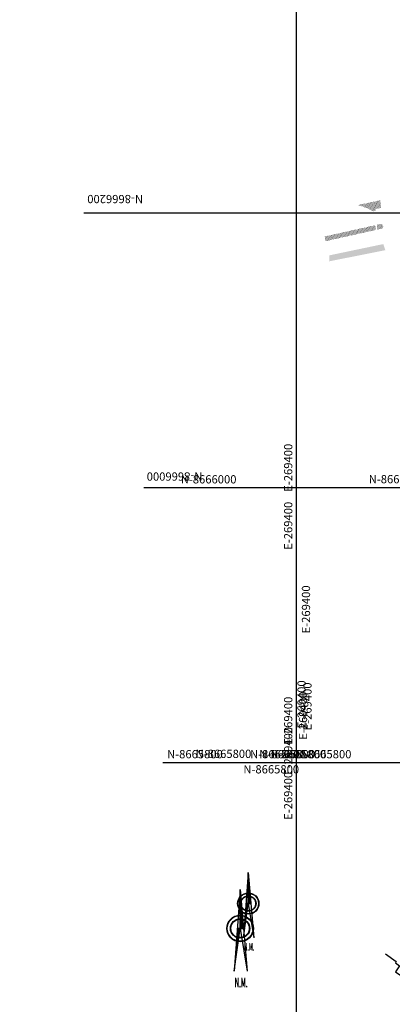
# Model space of a CAD drawing. Units: metres. Extents: x 0 to 549783, y 0 to 17339647.
# Drawn here: x 269199 to 269470, y 8665624 to 8666340 of the extents above; entities that cross this region are included whole.
import ezdxf
from ezdxf import colors
from ezdxf.entities.mleader import LeaderData, LeaderLine
from ezdxf.enums import TextEntityAlignment as Align
from ezdxf.math import Vec2, Vec3

# ---------------------------------------------------------------- set-up
doc = ezdxf.new("R2010")
doc.units = ezdxf.units.M
doc.linetypes.add('ACAD_ISO06W100', pattern=[36, 24, -3, 0, -3, 0, -3, 0, -3])
for name, color, linetype in [('1', 7, 'Continuous'), ('14', 1, 'Continuous'), ('16', 1, 'Continuous'), ('2', 7, 'Continuous'), ('45', 7, 'Continuous'), ('54', 7, 'Continuous'), ('6', 7, 'Continuous'), ('A-BLDG-FPRT', 7, 'Continuous'), ('AREA CONSTRUIDA', 211, 'Continuous'), ('SYM', 2, 'Continuous')]:
    doc.layers.add(name, color=color, linetype=linetype)
doc.layers.add('40GENE-102-DIMENSION', color=40, linetype='Continuous', lineweight=30)
doc.layers.add('Area Verde', color=92, linetype='ACAD_ISO06W100', lineweight=20)
doc.layers.add('9', color=7, linetype='Continuous', plot=False)
doc.styles.add('GRILLA', font='arial.ttf')
doc.styles.add('ITALICC', font='italicc', dxfattribs={"height": 5.6})
doc.styles.add('ROMANS-SP', font='romans.shx', dxfattribs={"width": 0.75})
pattern_1 = [(300, (0, 0), (0.442922582127, 0.026585583937), [0, -0.396875])]

# ---------------------------------------------------------------- blocks, each defined once
blk = doc.blocks.new('*X7')
at = {"color": 0}
for p, q in [((-10.38, 1.33), (-10.38, 1.34)), ((-10.25, 1.31), (-10.25, 1.33)), ((-10.12, 1.3), (-10.12, 1.32)), ((-10, 1.28), (-10, 1.31)), ((-9.88, 1.26), (-9.88, 1.3)), ((-9.75, 1.24), (-9.75, 1.29)), ((-9.62, 1.23), (-9.62, 1.28)), ((-9.5, 1.21), (-9.5, 1.27)), ((-9.38, 1.19), (-9.38, 1.26)), ((-9.25, 1.17), (-9.25, 1.25)), ((-9.12, 1.16), (-9.12, 1.24)), ((-9, 1.14), (-9, 1.23)), ((-8.88, 1.12), (-8.88, 1.23)), ((-8.75, 1.11), (-8.75, 1.22)), ((-8.62, 1.09), (-8.62, 1.21)), ((-8.5, 1.07), (-8.5, 1.2)), ((-8.38, 1.05), (-8.38, 1.19)), ((-8.25, 1.04), (-8.25, 1.18)), ((-8.12, 1.02), (-8.12, 1.17)), ((-8, 1), (-8, 1.16)), ((-7.88, 0.98), (-7.88, 1.15)), ((-7.75, 0.97), (-7.75, 1.14)), ((-7.62, 0.95), (-7.62, 1.13)), ((-7.5, 0.93), (-7.5, 1.12)), ((-7.38, 0.91), (-7.38, 1.12)), ((-7.25, 0.9), (-7.25, 1.11)), ((-7.12, 0.88), (-7.12, 1.1)), ((-7, 0.86), (-7, 1.09)), ((-6.88, 0.84), (-6.88, 1.08)), ((-6.75, 0.83), (-6.75, 1.07)), ((-6.62, 0.81), (-6.62, 1.06)), ((-6.5, 0.79), (-6.5, 1.05)), ((-6.38, 0.77), (-6.38, 1.04)), ((-6.25, 0.76), (-6.25, 1.03)), ((-6.12, 0.74), (-6.12, 1.02)), ((-6, 0.72), (-6, 1.01)), ((-5.88, 0.7), (-5.88, 1.01)), ((-5.75, 0.69), (-5.75, 1)), ((-5.62, 0.67), (-5.62, 0.99)), ((-5.5, 0.65), (-5.5, 0.98)), ((-5.38, 0.63), (-5.38, 0.97)), ((-5.25, 0.62), (-5.25, 0.96)), ((-5.12, 0.6), (-5.12, 0.95)), ((-5, 0.58), (-5, 0.94)), ((-4.88, 0.56), (-4.88, 0.93)), ((-4.75, 0.55), (-4.75, 0.92)), ((-4.62, 0.53), (-4.62, 0.91)), ((-4.5, 0.51), (-4.5, 0.9)), ((-4.38, 0.5), (-4.38, 0.9)), ((-4.25, 0.48), (-4.25, 0.89)), ((-4.12, 0.46), (-4.12, 0.88)), ((-4, 0.44), (-4, 0.87)), ((-3.88, 0.43), (-3.88, 0.86)), ((-3.75, 0.41), (-3.75, 0.85)), ((-3.62, 0.39), (-3.62, 0.84)), ((-3.5, 0.37), (-3.5, 0.83)), ((-3.38, 0.36), (-3.38, 0.82)), ((-3.25, 0.34), (-3.25, 0.81)), ((-3.12, 0.32), (-3.12, 0.8)), ((-3, 0.3), (-3, 0.79)), ((-2.88, 0.29), (-2.88, 0.79)), ((-2.75, 0.27), (-2.75, 0.78)), ((-2.62, 0.25), (-2.62, 0.77)), ((-2.5, 0.23), (-2.5, 0.76)), ((-2.38, 0.22), (-2.38, 0.75)), ((-2.25, 0.2), (-2.25, 0.74)), ((-2.12, 0.18), (-2.12, 0.73)), ((-2, 0.16), (-2, 0.72)), ((-1.88, 0.15), (-1.88, 0.71)), ((-1.75, 0.13), (-1.75, 0.7)), ((-1.62, 0.11), (-1.62, 0.69)), ((-1.5, 0.09), (-1.5, 0.68)), ((-1.38, 0.08), (-1.38, 0.68)), ((-1.25, 0.06), (-1.25, 0.67)), ((-1.12, 0.04), (-1.12, 0.66)), ((-1, 0.02), (-1, 0.65)), ((-0.88, 0.01), (-0.88, 0.64)), ((-0.75, -0.01), (-0.75, 0.63)), ((-0.62, -0.03), (-0.62, 0.62)), ((-0.5, -0.05), (-0.5, 0.61)), ((-0.38, -0.06), (-0.38, 0.6)), ((-0.25, -0.08), (-0.25, 0.59)), ((-0.12, -0.1), (-0.12, 0.58)), ((0, -0.11), (0, 0.58)), ((0.12, -0.13), (0.12, 0.57)), ((0.25, -0.15), (0.25, 0.56)), ((0.38, -0.17), (0.38, 0.55)), ((0.5, -0.18), (0.5, 0.54)), ((0.62, -0.2), (0.62, 0.53)), ((0.75, -0.22), (0.75, 0.52)), ((0.88, -0.24), (0.88, 0.51)), ((1, -0.25), (1, 0.5)), ((1.12, -0.27), (1.12, 0.49)), ((1.25, -0.29), (1.25, 0.48)), ((1.38, -0.31), (1.38, 0.47)), ((1.5, -0.32), (1.5, 0.47)), ((1.62, -0.34), (1.62, 0.46)), ((1.75, -0.36), (1.75, 0.45)), ((1.88, -0.38), (1.88, 0.44)), ((2, -0.39), (2, 0.43)), ((2.12, -0.41), (2.12, 0.42)), ((2.25, -0.43), (2.25, 0.41)), ((2.38, -0.45), (2.38, 0.4)), ((2.5, -0.46), (2.5, 0.39)), ((2.62, -0.48), (2.62, 0.38)), ((2.75, -0.5), (2.75, 0.37)), ((2.88, -0.52), (2.88, 0.36)), ((3, -0.53), (3, 0.36)), ((3.12, -0.55), (3.12, 0.35)), ((3.25, -0.57), (3.25, 0.34)), ((3.38, -0.59), (3.38, 0.33)), ((3.5, -0.6), (3.5, 0.32)), ((3.62, -0.62), (3.62, 0.31)), ((3.75, -0.64), (3.75, 0.3)), ((3.88, -0.66), (3.88, 0.29)), ((4, -0.67), (4, 0.28)), ((4.12, -0.69), (4.12, 0.27)), ((4.25, -0.71), (4.25, 0.26)), ((4.38, -0.72), (4.38, 0.25)), ((4.5, -0.74), (4.5, 0.25)), ((4.62, -0.76), (4.62, 0.24)), ((4.75, -0.78), (4.75, 0.23)), ((4.88, -0.79), (4.88, 0.22)), ((5, -0.81), (5, 0.21)), ((5.12, -0.83), (5.12, 0.2)), ((5.25, -0.85), (5.25, 0.19)), ((5.38, -0.86), (5.38, 0.18)), ((5.5, -0.88), (5.5, 0.17)), ((5.62, -0.9), (5.62, 0.16)), ((5.75, -0.92), (5.75, 0.15)), ((5.88, -0.93), (5.88, 0.14)), ((6, -0.95), (6, 0.14)), ((6.12, -0.97), (6.12, 0.13)), ((6.25, -0.99), (6.25, 0.12)), ((6.38, -1), (6.38, 0.11)), ((6.5, -1.02), (6.5, 0.1)), ((6.62, -1.04), (6.62, 0.09)), ((6.75, -1.06), (6.75, 0.08)), ((6.88, -1.07), (6.88, 0.07)), ((7, -1.09), (7, 0.06)), ((7.12, -1.11), (7.12, 0.05)), ((7.25, -1.13), (7.25, 0.04))]:
    blk.add_line(p, q, dxfattribs=at)
blk = doc.blocks.new('*X8')
at = {"color": 0}
for p, q in [((7.38, -2.47), (7.38, -1.13)), ((7.5, -2.46), (7.5, -1.13)), ((7.62, -2.45), (7.62, -1.13)), ((7.75, -2.44), (7.75, -1.13)), ((7.88, -2.43), (7.88, -1.13)), ((8, -2.42), (8, -1.13)), ((8.12, -2.41), (8.12, -1.13)), ((8.25, -2.4), (8.25, -1.13)), ((8.38, -2.39), (8.38, -1.13)), ((8.5, -2.38), (8.5, -1.13)), ((8.62, -2.37), (8.62, -1.13)), ((8.75, -2.36), (8.75, -1.13)), ((8.88, -2.34), (8.88, -1.13)), ((9, -2.33), (9, -1.13)), ((9.12, -2.32), (9.12, -1.13)), ((9.25, -2.31), (9.25, -1.13)), ((9.38, -2.3), (9.38, -1.13)), ((9.5, -2.29), (9.5, -1.13)), ((9.62, -2.28), (9.62, -1.13)), ((9.75, -2.27), (9.75, -1.13)), ((9.88, -2.26), (9.88, -1.13)), ((10, -2.25), (10, -1.13)), ((10.12, -2.24), (10.12, -1.13)), ((10.25, -2.23), (10.25, -1.13)), ((10.38, -2.22), (10.38, -1.13)), ((10.5, -2.21), (10.5, -1.13)), ((10.62, -2.2), (10.62, -1.13)), ((10.75, -2.19), (10.75, -1.13)), ((10.88, -2.18), (10.88, -1.13)), ((11, -2.16), (11, -1.13)), ((11.12, -2.15), (11.12, -1.13)), ((11.25, -2.14), (11.25, -1.13)), ((11.38, -2.13), (11.38, -1.13)), ((11.5, -2.12), (11.5, -1.13)), ((11.62, -2.11), (11.62, -1.13)), ((11.75, -2.1), (11.75, -1.13)), ((11.88, -2.09), (11.88, -1.13)), ((12, -2.08), (12, -1.13)), ((12.12, -2.07), (12.12, -1.13)), ((12.25, -2.06), (12.25, -1.13)), ((12.38, -2.05), (12.38, -1.13)), ((12.5, -2.04), (12.5, -1.13)), ((12.62, -2.03), (12.62, -1.13)), ((12.75, -2.02), (12.75, -1.13)), ((12.88, -2.01), (12.88, -1.13)), ((13, -2), (13, -1.13)), ((13.12, -1.99), (13.12, -1.13)), ((13.25, -1.97), (13.25, -1.13)), ((13.38, -1.96), (13.38, -1.13)), ((13.5, -1.95), (13.5, -1.13)), ((13.62, -1.94), (13.62, -1.13)), ((13.75, -1.93), (13.75, -1.13)), ((13.88, -1.92), (13.88, -1.13)), ((14, -1.91), (14, -1.13)), ((14.12, -1.9), (14.12, -1.13)), ((14.25, -1.89), (14.25, -1.13)), ((14.38, -1.88), (14.38, -1.13)), ((14.5, -1.87), (14.5, -1.13)), ((14.62, -1.86), (14.62, -1.13)), ((14.75, -1.85), (14.75, -1.13)), ((14.88, -1.84), (14.88, -1.13)), ((15, -1.83), (15, -1.13)), ((15.12, -1.82), (15.12, -1.13)), ((15.25, -1.81), (15.25, -1.13)), ((15.38, -1.8), (15.38, -1.13)), ((15.5, -1.78), (15.5, -1.13)), ((15.62, -1.77), (15.62, -1.13)), ((15.75, -1.76), (15.75, -1.13)), ((15.88, -1.75), (15.88, -1.13)), ((16, -1.74), (16, -1.13)), ((16.12, -1.73), (16.12, -1.13)), ((16.25, -1.72), (16.25, -1.13)), ((16.38, -1.71), (16.38, -1.13)), ((16.5, -1.7), (16.5, -1.13)), ((16.62, -1.69), (16.62, -1.13)), ((16.75, -1.68), (16.75, -1.13)), ((16.88, -1.67), (16.88, -1.13)), ((17, -1.66), (17, -1.13)), ((17.12, -1.65), (17.12, -1.13)), ((17.25, -1.64), (17.25, -1.13)), ((17.38, -1.63), (17.38, -1.13)), ((17.5, -1.62), (17.5, -1.13)), ((17.62, -1.61), (17.62, -1.13)), ((17.75, -1.59), (17.75, -1.13)), ((17.88, -1.58), (17.88, -1.13)), ((18, -1.57), (18, -1.13)), ((18.12, -1.56), (18.12, -1.13)), ((18.25, -1.55), (18.25, -1.13)), ((18.38, -1.54), (18.38, -1.13)), ((18.5, -1.53), (18.5, -1.13)), ((18.62, -1.52), (18.62, -1.13)), ((18.75, -1.51), (18.75, -1.13)), ((18.88, -1.5), (18.88, -1.13)), ((19, -1.49), (19, -1.13)), ((19.12, -1.48), (19.12, -1.13)), ((19.25, -1.47), (19.25, -1.13)), ((19.38, -1.46), (19.38, -1.13)), ((19.5, -1.45), (19.5, -1.13)), ((19.62, -1.44), (19.62, -1.13)), ((19.75, -1.43), (19.75, -1.13)), ((19.88, -1.42), (19.88, -1.13)), ((20, -1.4), (20, -1.13)), ((20.12, -1.39), (20.12, -1.13)), ((20.25, -1.38), (20.25, -1.13)), ((20.38, -1.37), (20.38, -1.13)), ((20.5, -1.36), (20.5, -1.13)), ((20.62, -1.35), (20.62, -1.13)), ((20.75, -1.34), (20.75, -1.13)), ((20.88, -1.33), (20.88, -1.13)), ((21, -1.32), (21, -1.13)), ((21.12, -1.31), (21.12, -1.13)), ((21.25, -1.3), (21.25, -1.13)), ((21.38, -1.29), (21.38, -1.13)), ((21.5, -1.28), (21.5, -1.13)), ((21.62, -1.27), (21.62, -1.13)), ((21.75, -1.26), (21.75, -1.13)), ((21.88, -1.25), (21.88, -1.13)), ((22, -1.24), (22, -1.13)), ((22.12, -1.23), (22.12, -1.13)), ((22.25, -1.21), (22.25, -1.13)), ((22.38, -1.2), (22.38, -1.13)), ((22.5, -1.19), (22.5, -1.13)), ((22.62, -1.18), (22.62, -1.13)), ((22.75, -1.17), (22.75, -1.13)), ((22.88, -1.16), (22.88, -1.13)), ((23, -1.15), (23, -1.13)), ((23.12, -1.14), (23.12, -1.13)), ((23.25, -1.13), (23.25, -1.13))]:
    blk.add_line(p, q, dxfattribs=at)
blk = doc.blocks.new('Norte')
at = {"layer": 'SYM', "color": 2}
for p, q in [((0.04, 16.26), (-2.43, -17.43)), ((0.04, 0.28), (0.04, 16.26)), ((0.04, 16.26), (2.88, -17.43)), ((-2.43, -17.43), (0.04, 0.28)), ((-1.31, 0.28), (1.39, 0.28)), ((0.04, 0.28), (2.88, -17.43))]:
    blk.add_line(p, q, dxfattribs=at)
for radius in [5.5, 5.3, 4, 3.8]:
    blk.add_circle((0.03, 0.25), radius, dxfattribs=at)
at = {"layer": 'SYM', "color": 2, "rotation": 90}
for name in ['*X8', '*X7']:
    blk.add_blockref(name, (-1.09, -7), dxfattribs=at)
at = {"layer": 'SYM', "color": 2, "style": 'ITALICC', "width": 0.415645}
for p, p2 in [((-2.29, -24.06), (3.02, -24.06)), ((-2.29, -24.06), (3.02, -24.06)), ((-2.12, -24.06), (3.19, -24.06))]:
    blk.add_text('N.M.', height=4, dxfattribs=at).set_placement(p, p2, align=Align.FIT)

msp = doc.modelspace()

# ---------------------------------------------------------------- hatches: boundary and pattern name
at = {"layer": 'Area Verde'}
h = msp.add_hatch(dxfattribs=at)
h.set_pattern_fill('DOTS', color=256, scale=0.25, angle=300, style=0)
h.set_pattern_definition(pattern_1)
h.paths.add_polyline_path([(269460.974272, 8666209.058148), (269445.168728, 8666205.74172), (269445.334509, 8666204.986106), (269445.915935, 8666205.113671), (269447.417869, 8666204.709679), (269450.590577, 8666203.59931), (269453.819216, 8666201.866109), (269456.090852, 8666201.153378), (269457.299483, 8666201.080652), (269457.717195, 8666201.055517), (269457.468257, 8666202.542629), (269461.716576, 8666203.509105)])
h = msp.add_hatch(dxfattribs=at)
h.set_pattern_fill('DOTS', color=256, scale=0.25, angle=300, style=0)
h.set_pattern_definition(pattern_1)
h.paths.add_polyline_path([(269457.496582, 8666187.335386), (269457.623807, 8666191.005862), (269420.458115, 8666182.732518), (269421.184053, 8666179.263526)])
h = msp.add_hatch(dxfattribs=at)
h.set_pattern_fill('DOTS', color=256, scale=0.25, angle=300, style=0)
h.set_pattern_definition(pattern_1)
h.paths.add_polyline_path([(269461.632164, 8666191.89815), (269458.667622, 8666191.238222), (269458.651583, 8666187.592129), (269462.450771, 8666188.436645, 0.5828477287)])
h = msp.add_hatch(dxfattribs=at)
h.set_pattern_fill('DOTS', color=256, scale=0.25, angle=300, style=0)
h.set_pattern_definition(pattern_1)
h.paths.add_polyline_path([(269463.269249, 8666177.186317), (269423.997749, 8666168.979498), (269423.825389, 8666164.619558), (269464.685322, 8666172.716629)])

# ---------------------------------------------------------------- linework, layer by layer
at = {"layer": '1', "color": 8}
for points in [[(269400, 8664933.511372), (269400, 8666034.867917)], [(269312.80029, 8666000), (269749.475434, 8666000)], [(269302.864572, 8665800), (269739.539717, 8665800)]]:
    msp.add_lwpolyline(points, dxfattribs=at)
at = {"layer": '14', "color": 8}
for points in [[(269400, 8665951.72643), (269400, 8666398.144121)], [(269245.153057, 8666200), (270371.081702, 8666200)], [(269288.833077, 8666000), (269621.032726, 8666000)]]:
    msp.add_lwpolyline(points, dxfattribs=at)
at = {"layer": '16', "color": 8}
for points in [[(269400, 8665161.954504), (269400, 8665850.835262)], [(269369.968682, 8665800), (269876.52567, 8665800)]]:
    msp.add_lwpolyline(points, dxfattribs=at)
at = {"layer": '2', "color": 8}
for points in [[(269400, 8665163.595702), (269400, 8665869.718534)], [(269359.730779, 8665800), (269863.39256, 8665800)]]:
    msp.add_lwpolyline(points, dxfattribs=at)
at = {"layer": '45', "color": 8}
for points in [[(269400, 8665161.954504), (269400, 8665850.835262)], [(269369.968682, 8665800), (269876.52567, 8665800)]]:
    msp.add_lwpolyline(points, dxfattribs=at)
at = {"layer": '54', "color": 8}
for points in [[(269400, 8665278.80245), (269400, 8665813.880402)], [(269392.541018, 8665800), (269887.661924, 8665800)]]:
    msp.add_lwpolyline(points, dxfattribs=at)
at = {"layer": '6', "color": 8}
for points in [[(269445.016502, 8666000), (269961.208501, 8666000)], [(269400, 8665215.243827), (269400, 8665928.893725)], [(269318.398979, 8665800), (269834.590977, 8665800)]]:
    msp.add_lwpolyline(points, dxfattribs=at)
at = {"layer": '9', "color": 8}
for points in [[(269400, 8665109.508082), (269400, 8665828.790738)], [(269378.046623, 8665800), (269589.41319, 8665800)]]:
    msp.add_lwpolyline(points, dxfattribs=at)
at = {"layer": 'A-BLDG-FPRT', "color": 8}
for points in [[(269400, 8665464.578695), (269400, 8665858.740398)], [(269361.609763, 8665800), (269882.63186, 8665800)]]:
    msp.add_lwpolyline(points, dxfattribs=at)
at = {"layer": 'AREA CONSTRUIDA', "color": 8, "elevation": 24.590263, "flags": 128}
msp.add_lwpolyline([(269464.939638, 8665660.63198), (269472.709598, 8665655.135446), (269472.000713, 8665654.117318), (269475.102748, 8665651.957484), (269472.128542, 8665647.685815), (269477.542803, 8665643.916064), (269478.481678, 8665645.264512), (269481.350198, 8665643.267267), (269507.595285, 8665675.269589), (269497.093242, 8665682.720014), (269498.476728, 8665684.670162), (269490.231922, 8665690.667922), (269488.978574, 8665688.945011), (269486.179291, 8665690.929587)], dxfattribs=at)
msp.add_lwpolyline([(269464.939638, 8665660.63198), (269472.709598, 8665655.135446), (269472.000713, 8665654.117318), (269475.102748, 8665651.957484), (269472.128542, 8665647.685815), (269477.542803, 8665643.916064), (269478.481678, 8665645.264512), (269481.350198, 8665643.267267), (269507.595285, 8665675.269589), (269497.093242, 8665682.720014), (269498.476728, 8665684.670162), (269490.231922, 8665690.667922), (269488.978574, 8665688.945011), (269486.179291, 8665690.929587)], dxfattribs=at)

# ---------------------------------------------------------------- block references
at = {"layer": '2', "color": 0, "xscale": 1.4112, "yscale": 1.4112, "zscale": 5.04}
msp.add_blockref('Norte', (269364.892941, 8665696.972585), dxfattribs=at)
at = {"layer": '6', "xscale": 1.764, "yscale": 1.764, "zscale": 6.3}
msp.add_blockref('Norte', (269358.944282, 8665678.743528), dxfattribs=at)

# ---------------------------------------------------------------- texts
at = {"layer": '1', "color": 8, "style": 'GRILLA'}
msp.add_text('E-269400', height=6, rotation=90, dxfattribs=at).set_placement((269397, 8666031.867917), align=Align.RIGHT)
for s, p in [('N-8666000', (269315.80029, 8666003)), ('N-8665800', (269305.864572, 8665803))]:
    msp.add_text(s, height=6, dxfattribs=at).set_placement(p)
at = {"layer": '14', "color": 8, "style": 'GRILLA'}
for s, rotation, p in [('N-8666200', 180, (269288.308745, 8666212.928206)), ('N-8666000', 180, (269331.57114, 8666011.025692)), ('E-269400', 90, (269397, 8665954.72643))]:
    msp.add_text(s, height=6, rotation=rotation, dxfattribs=at).set_placement(p)
at = {"layer": '16', "color": 8, "style": 'GRILLA'}
msp.add_text('E-269400', height=6, rotation=90, dxfattribs=at).set_placement((269397, 8665847.835262), align=Align.RIGHT)
msp.add_text('N-8665800', height=6, dxfattribs=at).set_placement((269372.968682, 8665803))
at = {"layer": '2', "color": 8, "style": 'GRILLA'}
msp.add_text('E-269400', height=6, rotation=90, dxfattribs=at).set_placement((269411.010822, 8665858.184524), align=Align.RIGHT)
msp.add_text('N-8665800', height=6, dxfattribs=at).set_placement((269366.254954, 8665803))
at = {"layer": '45', "color": 8, "style": 'GRILLA'}
msp.add_text('E-269400', height=6, rotation=90, dxfattribs=at).set_placement((269407.803371, 8665851.450948), align=Align.RIGHT)
msp.add_text('N-8665800', height=6, dxfattribs=at).set_placement((269372.968682, 8665803))
at = {"layer": '54', "color": 8, "style": 'GRILLA'}
msp.add_text('N-8665800', height=6, dxfattribs=at).set_placement((269399.477897, 8665803))
msp.add_text('E-269400', height=6, rotation=90, dxfattribs=at).set_placement((269397, 8665793.121615), align=Align.RIGHT)
at = {"layer": '6', "color": 8, "style": 'GRILLA'}
for s, p in [('N-8666000', (269452.62848, 8666003.112591)), ('N-8665800', (269326.600374, 8665803.244883))]:
    msp.add_text(s, height=6, dxfattribs=at).set_placement(p)
msp.add_text('E-269400', height=6, rotation=90, dxfattribs=at).set_placement((269409.950563, 8665928.813797), align=Align.RIGHT)
at = {"layer": '9', "color": 8, "style": 'GRILLA'}
msp.add_text('E-269400', height=6, rotation=90, dxfattribs=at).set_placement((269397, 8665825.790738), align=Align.RIGHT)
msp.add_text('N-8665800', height=6, dxfattribs=at).set_placement((269381.046623, 8665803))
at = {"layer": 'A-BLDG-FPRT', "color": 8, "style": 'GRILLA'}
msp.add_text('E-269400', height=6, rotation=90, dxfattribs=at).set_placement((269406.740881, 8665859.707446), align=Align.RIGHT)
msp.add_text('N-8665800', height=6, dxfattribs=at).set_placement((269361.386231, 8665791.991412))

# ---------------------------------------------------------------- next in the draw order: leaders
at = {"layer": '40GENE-102-DIMENSION'}
ml = msp.add_multileader_mtext('Standard', dxfattribs=at)
ml.set_content('\\A1;{\\C7;2 Ø 5/8"}', color=256, style='ROMANS-SP')
ml.set_leader_properties(color=252, linetype='ByLayer', lineweight=-1)
ml.build(insert=Vec2(0, 0))
ml.multileader.update_dxf_attribs({"dogleg_length": 2, "arrow_head_size": 0.1875})
ctx = ml.context
ctx.base_point, ctx.char_height, ctx.arrow_head_size, ctx.landing_gap_size, ctx.plane_origin = Vec3(544456.117957, 17337851.743126), 0.225, 0.1875, 0.0675, Vec3(544460.238222, 17337862.628801)
notes = []
notes.append((ctx, [(0, (0, 0, 0), (0, 0), (1, 0), 1, [])]))
ctx.mtext.insert, ctx.mtext.flow_direction = Vec3(544456.185457, 17337851.876459), 5
ctx.mtext.has_bg_fill, ctx.mtext.bg_color, ctx.mtext.bg_scale_factor, ctx.mtext.bg_transparency, ctx.mtext.use_window_bg_color = 1, -1073741824, 1, 0, 1
for ctx, leaders in notes:
    for number, flags, end, landing, length, lines in leaders:
        leader = LeaderData()
        leader.index, (leader.has_last_leader_line, leader.has_dogleg_vector, leader.attachment_direction) = number, flags
        leader.last_leader_point, leader.dogleg_vector, leader.dogleg_length = Vec3(end), Vec3(landing), length
        for number, points, colour, breaks in lines:
            line = LeaderLine()
            line.index, line.vertices, line.color, line.breaks = number, Vec3.list(points), colors.encode_raw_color(colour), breaks
            leader.lines.append(line)
        ctx.leaders.append(leader)

# ---------------------------------------------------------------- next in the draw order: leaders
ml = msp.add_multileader_mtext('Standard', dxfattribs=at)
ml.set_content('\\A1;{\\C7;2 Ø 5/8"}', color=256, style='ROMANS-SP')
ml.set_leader_properties(color=252, linetype='ByLayer', lineweight=-1)
ml.build(insert=Vec2(0, 0))
ml.multileader.update_dxf_attribs({"dogleg_length": 2, "arrow_head_size": 0.1875})
ctx = ml.context
ctx.base_point, ctx.char_height, ctx.arrow_head_size, ctx.landing_gap_size, ctx.plane_origin = Vec3(544470.707339, 17337851.715398), 0.225, 0.1875, 0.0675, Vec3(544474.827603, 17337862.601073)
notes = []
notes.append((ctx, [(0, (0, 0, 0), (0, 0), (1, 0), 1, [])]))
ctx.mtext.insert, ctx.mtext.flow_direction = Vec3(544470.774839, 17337851.848731), 5
ctx.mtext.has_bg_fill, ctx.mtext.bg_color, ctx.mtext.bg_scale_factor, ctx.mtext.bg_transparency, ctx.mtext.use_window_bg_color = 1, -1073741824, 1, 0, 1
for ctx, leaders in notes:
    for number, flags, end, landing, length, lines in leaders:
        leader = LeaderData()
        leader.index, (leader.has_last_leader_line, leader.has_dogleg_vector, leader.attachment_direction) = number, flags
        leader.last_leader_point, leader.dogleg_vector, leader.dogleg_length = Vec3(end), Vec3(landing), length
        for number, points, colour, breaks in lines:
            line = LeaderLine()
            line.index, line.vertices, line.color, line.breaks = number, Vec3.list(points), colors.encode_raw_color(colour), breaks
            leader.lines.append(line)
        ctx.leaders.append(leader)

# ---------------------------------------------------------------- next in the draw order: leaders
ml = msp.add_multileader_mtext('Standard', dxfattribs=at)
ml.set_content('\\A1;{\\C7;2 Ø 5/8"}', color=256, style='ROMANS-SP')
ml.set_leader_properties(color=252, linetype='ByLayer', lineweight=-1)
ml.build(insert=Vec2(0, 0))
ml.multileader.update_dxf_attribs({"dogleg_length": 2, "arrow_head_size": 0.1875})
ctx = ml.context
ctx.base_point, ctx.char_height, ctx.arrow_head_size, ctx.landing_gap_size, ctx.plane_origin = Vec3(544533.262568, 17338081.17909), 0.225, 0.1875, 0.0675, Vec3(544537.387374, 17338092.614869)
notes = []
notes.append((ctx, [(0, (0, 0, 0), (0, 0), (1, 0), 1, [])]))
ctx.mtext.insert, ctx.mtext.flow_direction = Vec3(544533.330068, 17338081.312423), 5
ctx.mtext.has_bg_fill, ctx.mtext.bg_color, ctx.mtext.bg_scale_factor, ctx.mtext.bg_transparency, ctx.mtext.use_window_bg_color = 1, -1073741824, 1, 0, 1
for ctx, leaders in notes:
    for number, flags, end, landing, length, lines in leaders:
        leader = LeaderData()
        leader.index, (leader.has_last_leader_line, leader.has_dogleg_vector, leader.attachment_direction) = number, flags
        leader.last_leader_point, leader.dogleg_vector, leader.dogleg_length = Vec3(end), Vec3(landing), length
        for number, points, colour, breaks in lines:
            line = LeaderLine()
            line.index, line.vertices, line.color, line.breaks = number, Vec3.list(points), colors.encode_raw_color(colour), breaks
            leader.lines.append(line)
        ctx.leaders.append(leader)

# ---------------------------------------------------------------- next in the draw order: leaders
ml = msp.add_multileader_mtext('Standard', dxfattribs=at)
ml.set_content('\\A1;{\\C7;2 Ø 5/8"}', color=256, style='ROMANS-SP')
ml.set_leader_properties(color=252, linetype='ByLayer', lineweight=-1)
ml.build(insert=Vec2(0, 0))
ml.multileader.update_dxf_attribs({"dogleg_length": 2, "arrow_head_size": 0.1875})
ctx = ml.context
ctx.base_point, ctx.char_height, ctx.arrow_head_size, ctx.landing_gap_size, ctx.plane_origin = Vec3(544519.909237, 17338081.138043), 0.225, 0.1875, 0.0675, Vec3(544524.034044, 17338092.573822)
notes = []
notes.append((ctx, [(0, (0, 0, 0), (0, 0), (1, 0), 1, [])]))
ctx.mtext.insert, ctx.mtext.flow_direction = Vec3(544519.976737, 17338081.271377), 5
ctx.mtext.has_bg_fill, ctx.mtext.bg_color, ctx.mtext.bg_scale_factor, ctx.mtext.bg_transparency, ctx.mtext.use_window_bg_color = 1, -1073741824, 1, 0, 1
for ctx, leaders in notes:
    for number, flags, end, landing, length, lines in leaders:
        leader = LeaderData()
        leader.index, (leader.has_last_leader_line, leader.has_dogleg_vector, leader.attachment_direction) = number, flags
        leader.last_leader_point, leader.dogleg_vector, leader.dogleg_length = Vec3(end), Vec3(landing), length
        for number, points, colour, breaks in lines:
            line = LeaderLine()
            line.index, line.vertices, line.color, line.breaks = number, Vec3.list(points), colors.encode_raw_color(colour), breaks
            leader.lines.append(line)
        ctx.leaders.append(leader)

# ---------------------------------------------------------------- next in the draw order: leaders
ml = msp.add_multileader_mtext('Standard', dxfattribs=at)
ml.set_content('\\A1;{\\C7;2 Ø 5/8"}', color=256, style='ROMANS-SP')
ml.set_leader_properties(color=252, linetype='ByLayer', lineweight=-1)
ml.build(insert=Vec2(0, 0))
ml.multileader.update_dxf_attribs({"dogleg_length": 2, "arrow_head_size": 0.1875})
ctx = ml.context
ctx.base_point, ctx.char_height, ctx.arrow_head_size, ctx.landing_gap_size, ctx.plane_origin = Vec3(544533.638877, 17338090.311739), 0.225, 0.1875, 0.0675, Vec3(544537.759141, 17338101.197414)
notes = []
notes.append((ctx, [(0, (0, 0, 0), (0, 0), (1, 0), 1, [])]))
ctx.mtext.insert, ctx.mtext.flow_direction = Vec3(544533.706377, 17338090.445072), 5
ctx.mtext.has_bg_fill, ctx.mtext.bg_color, ctx.mtext.bg_scale_factor, ctx.mtext.bg_transparency, ctx.mtext.use_window_bg_color = 1, -1073741824, 1, 0, 1
for ctx, leaders in notes:
    for number, flags, end, landing, length, lines in leaders:
        leader = LeaderData()
        leader.index, (leader.has_last_leader_line, leader.has_dogleg_vector, leader.attachment_direction) = number, flags
        leader.last_leader_point, leader.dogleg_vector, leader.dogleg_length = Vec3(end), Vec3(landing), length
        for number, points, colour, breaks in lines:
            line = LeaderLine()
            line.index, line.vertices, line.color, line.breaks = number, Vec3.list(points), colors.encode_raw_color(colour), breaks
            leader.lines.append(line)
        ctx.leaders.append(leader)

# ---------------------------------------------------------------- next in the draw order: leaders
ml = msp.add_multileader_mtext('Standard', dxfattribs=at)
ml.set_content('\\A1;{\\C7;2 Ø 5/8"}', color=256, style='ROMANS-SP')
ml.set_leader_properties(color=252, linetype='ByLayer', lineweight=-1)
ml.build(insert=Vec2(0, 0))
ml.multileader.update_dxf_attribs({"dogleg_length": 2, "arrow_head_size": 0.1875})
ctx = ml.context
ctx.base_point, ctx.char_height, ctx.arrow_head_size, ctx.landing_gap_size, ctx.plane_origin = Vec3(544519.52594, 17338090.324373), 0.225, 0.1875, 0.0675, Vec3(544523.646204, 17338101.210048)
notes = []
notes.append((ctx, [(0, (0, 0, 0), (0, 0), (1, 0), 1, [])]))
ctx.mtext.insert, ctx.mtext.flow_direction = Vec3(544519.59344, 17338090.457706), 5
ctx.mtext.has_bg_fill, ctx.mtext.bg_color, ctx.mtext.bg_scale_factor, ctx.mtext.bg_transparency, ctx.mtext.use_window_bg_color = 1, -1073741824, 1, 0, 1
for ctx, leaders in notes:
    for number, flags, end, landing, length, lines in leaders:
        leader = LeaderData()
        leader.index, (leader.has_last_leader_line, leader.has_dogleg_vector, leader.attachment_direction) = number, flags
        leader.last_leader_point, leader.dogleg_vector, leader.dogleg_length = Vec3(end), Vec3(landing), length
        for number, points, colour, breaks in lines:
            line = LeaderLine()
            line.index, line.vertices, line.color, line.breaks = number, Vec3.list(points), colors.encode_raw_color(colour), breaks
            leader.lines.append(line)
        ctx.leaders.append(leader)

doc.saveas('drawing.dxf')
